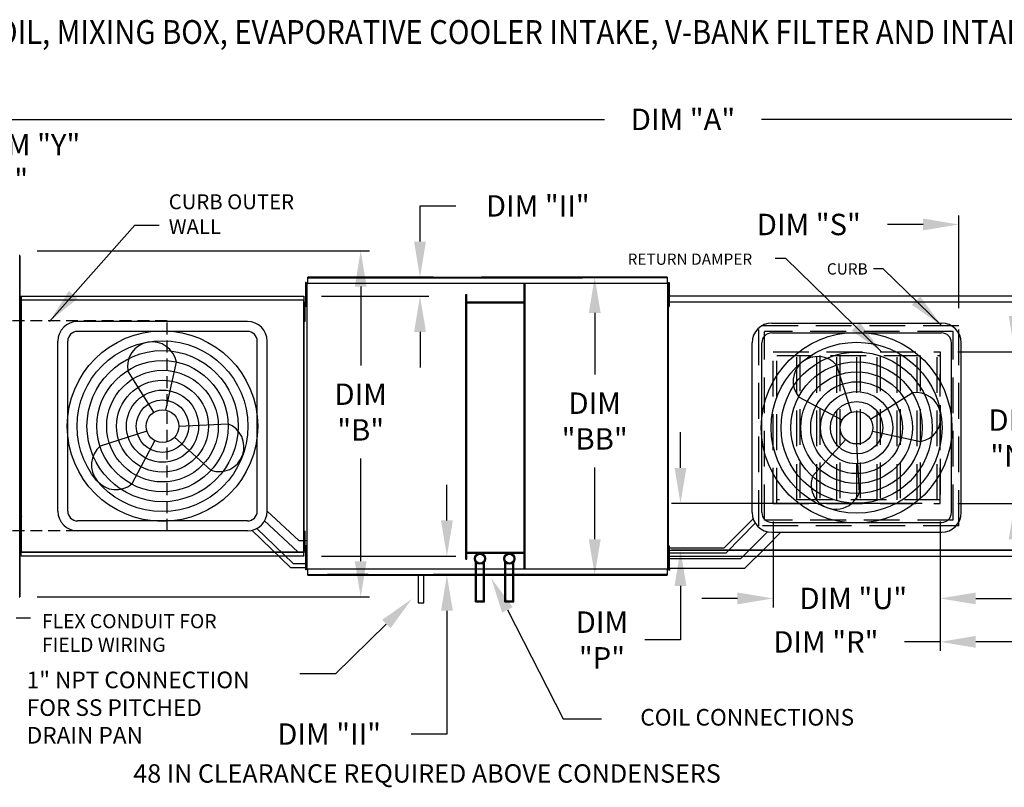
# Model space of a CAD drawing. Units: inches. Extents: x -1 to 318, y -262 to 0.
# Drawn here: x 111 to 193, y -65 to 0 of the extents above; entities that cross this region are included whole.
import ezdxf

# ---------------------------------------------------------------- set-up
doc = ezdxf.new("R2010")
doc.units = ezdxf.units.IN
doc.header["$LTSCALE"] = 4
doc.header["$MEASUREMENT"] = 0
doc.linetypes.add('HIDDEN', pattern=[0.375, 0.25, -0.125])
doc.styles.add('BOLD', font='ROMAND.SHX')
doc.dimstyles.new('MOD', dxfattribs={"dimscale": 1.5, "dimtxt": 1.2, "dimasz": 2, "dimexe": 0.5, "dimexo": 1, "dimgap": 1, "dimtad": 0, "dimtih": 1, "dimtoh": 1, "dimdec": 4, "dimlfac": 1.333333, "dimzin": 0, "dimdsep": 46, "dimtxsty": 'Standard', "dimcen": 0.09, "dimdle": 0.125, "dimadec": 0, "dimazin": 0, "dimtfac": 1, "dimtdec": 4, "dimtix": 1, "dimtofl": 0, "dimtmove": 0, "dimatfit": 3, "dimfxl": 1, "dimfrac": 2, "dimtolj": 1, "dimtzin": 0, "dimarcsym": 0})

# ---------------------------------------------------------------- blocks, each defined once
blk = doc.blocks.new('*D42')
at = {"color": 0, "lineweight": -2, "transparency": 16777216}
for p, q in [((84.161, -21.669), (84.161, -7.627)), ((247.01, -21.758), (247.01, -7.627)), ((87.161, -8.377), (159.666, -8.377)), ((244.01, -8.377), (172.866, -8.377))]:
    blk.add_line(p, q, dxfattribs=at)
at = {"color": 0, "transparency": 16777216}
for points in [[(87.161, -7.877), (87.161, -8.877), (84.161, -8.377)], [(244.01, -7.877), (244.01, -8.877), (247.01, -8.377)]]:
    blk.add_solid(points, dxfattribs=at)
at = {"layer": 'DEFPOINTS', "color": 0, "transparency": 16777216}
for p in [(247.01, -8.377), (84.161, -23.169), (247.01, -23.258)]:
    blk.add_point(p, dxfattribs=at)
at = {"color": 0, "transparency": 16777216, "insert": (166.266, -8.377), "char_height": 1.8, "attachment_point": 5}
blk.add_mtext('\\A1;DIM "A"', dxfattribs=at)
blk = doc.blocks.new('*D43')
at = {"color": 0, "lineweight": -2, "transparency": 16777216}
for p, q in [((86.958, -24.944), (86.958, -9.755)), ((98.361, -24.944), (98.361, -9.755)), ((89.958, -10.505), (95.361, -10.505)), ((98.361, -10.505), (104.711, -10.505))]:
    blk.add_line(p, q, dxfattribs=at)
at = {"color": 0, "transparency": 16777216}
for points in [[(89.958, -10.005), (89.958, -11.005), (86.958, -10.505)], [(95.361, -10.005), (95.361, -11.005), (98.361, -10.505)]]:
    blk.add_solid(points, dxfattribs=at)
at = {"layer": 'DEFPOINTS', "color": 0, "transparency": 16777216}
for p in [(98.361, -10.505), (86.958, -26.444), (98.361, -26.444)]:
    blk.add_point(p, dxfattribs=at)
at = {"color": 0, "transparency": 16777216, "insert": (111.311, -10.505), "char_height": 1.8, "attachment_point": 5}
blk.add_mtext('\\A1;DIM "Y"', dxfattribs=at)
blk = doc.blocks.new('*D14')
at = {"color": 0, "lineweight": -2, "transparency": 16777216}
for p, q in [((173.839, -42.164), (173.839, -49.385)), ((187.876, -42.164), (187.876, -49.385)), ((170.839, -48.635), (167.839, -48.635)), ((190.876, -48.635), (193.876, -48.635))]:
    blk.add_line(p, q, dxfattribs=at)
at = {"color": 0, "transparency": 16777216}
for points in [[(170.839, -48.135), (170.839, -49.135), (173.839, -48.635)], [(190.876, -48.135), (190.876, -49.135), (187.876, -48.635)]]:
    blk.add_solid(points, dxfattribs=at)
at = {"layer": 'DEFPOINTS', "color": 0, "transparency": 16777216}
for p in [(173.839, -40.664), (187.876, -40.664), (187.876, -48.635)]:
    blk.add_point(p, dxfattribs=at)
at = {"color": 0, "transparency": 16777216, "insert": (180.581, -48.635), "char_height": 1.8, "attachment_point": 5}
blk.add_mtext('\\A1;DIM "U"', dxfattribs=at)
blk = doc.blocks.new('*D13')
at = {"color": 0, "lineweight": -2, "transparency": 16777216}
for p, q in [((189.44, -24.238), (189.44, -16.459)), ((197.4, -22.236), (197.4, -16.459)), ((186.44, -17.209), (183.44, -17.209)), ((200.4, -17.209), (203.4, -17.209))]:
    blk.add_line(p, q, dxfattribs=at)
at = {"color": 0, "transparency": 16777216}
for points in [[(186.44, -16.709), (186.44, -17.709), (189.44, -17.209)], [(200.4, -16.709), (200.4, -17.709), (197.4, -17.209)]]:
    blk.add_solid(points, dxfattribs=at)
at = {"layer": 'DEFPOINTS', "color": 0, "transparency": 16777216}
for p in [(197.4, -17.209), (197.4, -23.736), (189.44, -25.738)]:
    blk.add_point(p, dxfattribs=at)
at = {"color": 0, "transparency": 16777216, "insert": (176.84, -17.209), "char_height": 1.8, "attachment_point": 5}
blk.add_mtext('\\A1;DIM "S"', dxfattribs=at)
blk = doc.blocks.new('*D16')
at = {"color": 0, "lineweight": -2, "transparency": 16777216}
for p, q in [((187.876, -42.164), (187.876, -53.037)), ((197.343, -46.577), (197.343, -53.037)), ((187.876, -52.287), (184.876, -52.287)), ((194.343, -52.287), (190.876, -52.287))]:
    blk.add_line(p, q, dxfattribs=at)
at = {"color": 0, "transparency": 16777216}
for points in [[(190.876, -51.787), (190.876, -52.787), (187.876, -52.287)], [(194.343, -51.787), (194.343, -52.787), (197.343, -52.287)]]:
    blk.add_solid(points, dxfattribs=at)
at = {"layer": 'DEFPOINTS', "color": 0, "transparency": 16777216}
for p in [(187.876, -40.664), (197.343, -45.077), (197.343, -52.287)]:
    blk.add_point(p, dxfattribs=at)
at = {"color": 0, "transparency": 16777216, "insert": (178.276, -52.287), "char_height": 1.8, "attachment_point": 5}
blk.add_mtext('\\A1;DIM "R"', dxfattribs=at)
blk = doc.blocks.new('*D11')
at = {"color": 0, "lineweight": -2, "transparency": 16777216}
for p, q in [((166.051, -37.664), (166.051, -34.664)), ((186.376, -40.664), (165.301, -40.664)), ((195.9, -44.58), (165.301, -44.58)), ((166.051, -47.58), (166.051, -52.128)), ((166.051, -52.128), (163.051, -52.128))]:
    blk.add_line(p, q, dxfattribs=at)
at = {"color": 0, "transparency": 16777216}
for points in [[(165.551, -37.664), (166.551, -37.664), (166.051, -40.664)], [(165.551, -47.58), (166.551, -47.58), (166.051, -44.58)]]:
    blk.add_solid(points, dxfattribs=at)
at = {"layer": 'DEFPOINTS', "color": 0, "transparency": 16777216}
for p in [(187.876, -40.664), (166.051, -44.58), (197.4, -44.58)]:
    blk.add_point(p, dxfattribs=at)
at = {"color": 0, "transparency": 16777216, "insert": (159.451, -52.128), "char_height": 1.8, "attachment_point": 5}
blk.add_mtext('\\A1;DIM\\P"P"', dxfattribs=at)
blk = doc.blocks.new('*D3')
at = {"color": 0, "lineweight": -2, "transparency": 16777216}
for p, q in [((111.971, -19.431), (139.922, -19.431)), ((139.172, -22.431), (139.172, -29.074)), ((139.172, -45.509), (139.172, -36.874)), ((111.975, -48.509), (139.922, -48.509))]:
    blk.add_line(p, q, dxfattribs=at)
at = {"color": 0, "transparency": 16777216}
for points in [[(138.672, -22.431), (139.672, -22.431), (139.172, -19.431)], [(138.672, -45.509), (139.672, -45.509), (139.172, -48.509)]]:
    blk.add_solid(points, dxfattribs=at)
at = {"layer": 'DEFPOINTS', "color": 0, "transparency": 16777216}
for p in [(110.471, -19.431), (110.475, -48.509), (139.172, -48.509)]:
    blk.add_point(p, dxfattribs=at)
at = {"color": 0, "transparency": 16777216, "insert": (139.172, -32.974), "char_height": 1.8, "attachment_point": 5}
blk.add_mtext('\\A1;DIM\\P"B"', dxfattribs=at)
blk = doc.blocks.new('*D12')
at = {"color": 0, "lineweight": -2, "transparency": 16777216}
for p, q in [((163.427, -21.646), (158.091, -21.646)), ((158.841, -24.646), (158.841, -29.829)), ((158.841, -43.669), (158.841, -37.629)), ((163.427, -46.669), (158.091, -46.669))]:
    blk.add_line(p, q, dxfattribs=at)
at = {"color": 0, "transparency": 16777216}
for points in [[(158.341, -24.646), (159.341, -24.646), (158.841, -21.646)], [(158.341, -43.669), (159.341, -43.669), (158.841, -46.669)]]:
    blk.add_solid(points, dxfattribs=at)
at = {"layer": 'DEFPOINTS', "color": 0, "transparency": 16777216}
for p in [(164.927, -21.646), (158.841, -46.669), (164.927, -46.669)]:
    blk.add_point(p, dxfattribs=at)
at = {"color": 0, "transparency": 16777216, "insert": (158.841, -33.729), "char_height": 1.8, "attachment_point": 5}
blk.add_mtext('\\A1;DIM\\P"BB"', dxfattribs=at)
blk = doc.blocks.new('*D15')
at = {"color": 0, "lineweight": -2, "transparency": 16777216}
for p, q in [((194.143, -24.908), (194.143, -21.908)), ((189.376, -27.908), (194.893, -27.908)), ((189.376, -40.664), (194.893, -40.664)), ((194.143, -43.664), (194.143, -46.664))]:
    blk.add_line(p, q, dxfattribs=at)
at = {"color": 0, "transparency": 16777216}
for points in [[(193.643, -24.908), (194.643, -24.908), (194.143, -27.908)], [(193.643, -43.664), (194.643, -43.664), (194.143, -40.664)]]:
    blk.add_solid(points, dxfattribs=at)
at = {"layer": 'DEFPOINTS', "color": 0, "transparency": 16777216}
for p in [(187.876, -27.908), (194.143, -27.908), (187.876, -40.664)]:
    blk.add_point(p, dxfattribs=at)
at = {"color": 0, "transparency": 16777216, "insert": (194.143, -35.148), "char_height": 1.8, "attachment_point": 5}
blk.add_mtext('\\A1;DIM\\P"N"', dxfattribs=at)
blk = doc.blocks.new('*D40')
at = {"color": 0, "lineweight": -2, "transparency": 16777216}
for p, q in [((86.74, -42.077), (86.74, -39.077)), ((109.141, -45.077), (85.99, -45.077)), ((109.014, -48.509), (85.99, -48.509)), ((86.74, -51.509), (86.74, -54.509)), ((86.74, -54.509), (83.74, -54.509))]:
    blk.add_line(p, q, dxfattribs=at)
at = {"color": 0, "transparency": 16777216}
for points in [[(86.24, -42.077), (87.24, -42.077), (86.74, -45.077)], [(86.24, -51.509), (87.24, -51.509), (86.74, -48.509)]]:
    blk.add_solid(points, dxfattribs=at)
at = {"layer": 'DEFPOINTS', "color": 0, "transparency": 16777216}
for p in [(86.74, -45.077), (110.641, -45.077), (110.514, -48.509)]:
    blk.add_point(p, dxfattribs=at)
at = {"color": 0, "transparency": 16777216, "insert": (76.24, -54.509), "char_height": 1.8, "attachment_point": 5}
blk.add_mtext('\\A1;DIM "HH"', dxfattribs=at)
blk = doc.blocks.new('*D41')
at = {"color": 0, "lineweight": -2, "transparency": 16777216}
for p, q in [((99.116, -17.631), (99.116, -13.431)), ((99.116, -13.431), (100.916, -13.431)), ((108.966, -19.431), (98.366, -19.431)), ((109.141, -23.238), (98.366, -23.238)), ((99.116, -25.038), (99.116, -26.838))]:
    blk.add_line(p, q, dxfattribs=at)
at = {"color": 0, "transparency": 16777216}
for points in [[(98.816, -17.631), (99.416, -17.631), (99.116, -19.431)], [(98.816, -25.038), (99.416, -25.038), (99.116, -23.238)]]:
    blk.add_solid(points, dxfattribs=at)
at = {"layer": 'DEFPOINTS', "color": 0, "transparency": 16777216}
for p in [(110.466, -19.431), (99.116, -23.238), (110.641, -23.238)]:
    blk.add_point(p, dxfattribs=at)
at = {"color": 0, "transparency": 16777216, "insert": (107.216, -13.431), "char_height": 1.8, "attachment_point": 5}
blk.add_mtext('\\A1;DIM "I"', dxfattribs=at)
blk = doc.blocks.new('*D44')
at = {"color": 0, "lineweight": -2, "transparency": 16777216}
for p, q in [((144.157, -18.646), (144.157, -15.646)), ((144.157, -15.646), (147.157, -15.646)), ((136.216, -21.646), (144.907, -21.646)), ((135.884, -23.238), (144.907, -23.238)), ((144.157, -26.238), (144.157, -29.238))]:
    blk.add_line(p, q, dxfattribs=at)
at = {"color": 0, "transparency": 16777216}
for points in [[(143.657, -18.646), (144.657, -18.646), (144.157, -21.646)], [(143.657, -26.238), (144.657, -26.238), (144.157, -23.238)]]:
    blk.add_solid(points, dxfattribs=at)
at = {"layer": 'DEFPOINTS', "color": 0, "transparency": 16777216}
for p in [(134.716, -21.646), (134.384, -23.238), (144.157, -23.238)]:
    blk.add_point(p, dxfattribs=at)
at = {"color": 0, "transparency": 16777216, "insert": (154.057, -15.646), "char_height": 1.8, "attachment_point": 5}
blk.add_mtext('\\A1;DIM "II"', dxfattribs=at)
blk = doc.blocks.new('*D45')
at = {"color": 0, "lineweight": -2, "transparency": 16777216}
for p, q in [((146.419, -42.077), (146.419, -39.077)), ((135.884, -45.077), (147.169, -45.077)), ((136.216, -46.669), (147.169, -46.669)), ((146.419, -49.669), (146.419, -60.035)), ((146.419, -60.035), (143.419, -60.035))]:
    blk.add_line(p, q, dxfattribs=at)
at = {"color": 0, "transparency": 16777216}
for points in [[(145.919, -42.077), (146.919, -42.077), (146.419, -45.077)], [(145.919, -49.669), (146.919, -49.669), (146.419, -46.669)]]:
    blk.add_solid(points, dxfattribs=at)
at = {"layer": 'DEFPOINTS', "color": 0, "transparency": 16777216}
for p in [(134.384, -45.077), (146.419, -45.077), (134.716, -46.669)]:
    blk.add_point(p, dxfattribs=at)
at = {"color": 0, "transparency": 16777216, "insert": (136.519, -60.035), "char_height": 1.8, "attachment_point": 5}
blk.add_mtext('\\A1;DIM "II"', dxfattribs=at)

msp = doc.modelspace()

# ---------------------------------------------------------------- linework, layer by layer
at = {"color": 7, "linetype": 'Continuous'}
for p, q in [((110.51402, -19.806223), (110.469218, -19.806223)), ((110.51402, -48.508785), (110.51402, -19.806223)), ((110.51402, -19.847119), (110.51402, -48.467888)), ((134.600618, -22.087958), (134.530134, -22.087958)), ((134.530134, -22.087958), (134.530134, -22.423596)), ((134.600618, -22.087958), (134.600618, -22.423596)), ((134.655554, -22.169215), (134.655554, -46.145792)), ((134.711874, -22.169215), (134.655554, -22.169215)), ((134.712715, -22.169215), (134.711874, -22.169215)), ((134.712715, -22.138953), (145.256905, -22.138953)), ((134.712715, -22.138953), (134.712715, -22.169215)), ((134.712715, -22.195273), (134.712715, -22.169215)), ((134.716077, -21.645841), (145.256905, -21.645841)), ((145.256905, -21.645841), (134.716077, -21.645841)), ((145.256905, -21.645841), (134.716077, -21.645841)), ((145.256905, -21.645841), (134.716077, -21.645841)), ((134.716077, -21.697252), (134.716077, -21.645841)), ((134.716077, -21.686896), (145.256905, -21.686896)), ((134.716077, -22.138953), (134.716077, -21.697252)), ((136.381422, -21.645841), (139.810778, -21.645841)), ((139.810778, -21.686896), (136.381422, -21.686896)), ((145.256905, -22.138953), (164.93008, -22.138953)), ((164.926718, -21.645841), (149.314222, -21.645841)), ((164.926718, -21.645841), (149.314222, -21.645841)), ((149.314222, -21.645841), (164.926718, -21.645841)), ((149.314222, -21.645841), (164.926718, -21.645841)), ((157.815246, -21.645841), (149.314222, -21.645841)), ((164.926718, -21.686896), (149.314222, -21.686896)), ((149.314222, -21.686896), (157.815246, -21.686896)), ((152.913798, -46.086389), (152.913798, -22.138953)), ((152.989559, -46.086389), (152.989559, -22.138953)), ((164.926718, -21.645841), (164.926718, -21.697252)), ((164.926718, -21.697252), (164.926718, -22.138953)), ((164.93008, -22.169215), (164.93008, -22.138953)), ((164.930921, -22.169215), (164.93008, -22.169215)), ((164.93008, -22.195273), (164.93008, -22.169215)), ((164.987241, -22.169215), (164.930921, -22.169215)), ((164.987241, -46.145792), (164.987241, -22.169215)), ((165.042177, -22.087958), (165.112661, -22.087958)), ((165.042177, -22.087958), (165.042177, -22.423596)), ((165.112661, -22.087958), (165.112661, -22.423596)), ((134.530134, -22.423596), (134.530134, -23.766149)), ((134.600618, -22.423596), (134.530134, -22.423596)), ((134.600618, -22.423596), (134.600618, -23.766149)), ((148.015816, -45.348297), (148.015816, -23.10098)), ((148.015816, -23.10098), (148.091576, -23.10098)), ((148.091576, -45.348297), (148.091576, -23.10098)), ((164.987241, -23.011779), (164.987241, -22.747964)), ((164.987241, -22.759235), (165.042177, -22.759235)), ((164.987241, -24.067035), (164.987241, -23.011779)), ((165.042177, -22.423596), (165.042177, -23.766149)), ((165.042177, -22.423596), (165.112661, -22.423596)), ((165.112661, -22.423596), (165.112661, -23.766149)), ((110.58403, -23.48569), (110.513546, -23.48569)), ((110.513546, -23.48569), (110.513546, -23.821329)), ((110.513546, -23.821329), (110.513546, -25.163882)), ((110.58403, -23.821329), (110.513546, -23.821329)), ((110.519594, -23.566947), (110.519594, -44.74806)), ((110.58403, -23.48569), (110.58403, -23.821329)), ((110.58403, -23.821329), (110.58403, -25.163882)), ((110.638066, -23.566947), (110.602715, -23.566947)), ((110.638066, -23.566947), (110.638066, -44.74806)), ((110.638066, -23.566947), (110.638594, -23.566947)), ((110.638594, -23.547952), (134.386091, -23.547952)), ((110.638594, -23.547952), (110.638594, -23.566947)), ((110.638594, -23.583304), (110.638594, -23.566947)), ((134.386091, -23.583304), (110.638594, -23.583304)), ((110.640704, -23.238434), (134.383981, -23.238434)), ((110.640704, -23.270704), (110.640704, -23.238434)), ((134.383981, -23.270704), (110.640704, -23.270704)), ((110.640704, -23.270704), (110.640704, -23.547952)), ((134.383981, -23.238434), (134.383981, -23.270704)), ((134.383981, -23.270704), (134.383981, -23.547952)), ((134.386091, -23.566947), (134.386091, -23.547952)), ((134.386091, -23.583304), (134.386091, -23.566947)), ((134.386091, -23.566947), (134.386619, -23.566947)), ((134.386619, -44.74806), (134.386619, -23.566947)), ((134.42197, -23.566947), (134.386619, -23.566947)), ((134.42197, -44.74806), (134.42197, -23.566947)), ((134.455738, -24.011779), (134.455738, -23.747964)), ((134.455738, -23.747964), (134.511139, -23.747964)), ((134.511139, -24.011779), (134.511139, -23.747964)), ((134.600618, -23.766149), (134.530134, -23.766149)), ((134.530134, -23.766149), (134.530134, -24.101788)), ((134.600618, -23.766149), (134.600618, -24.101788)), ((152.913798, -23.732315), (148.091576, -23.732315)), ((152.913798, -23.808075), (148.091576, -23.808075)), ((165.042177, -23.430511), (164.987241, -23.430511)), ((164.987241, -23.73608), (164.987241, -44.580169)), ((165.040659, -23.73608), (164.987241, -23.73608)), ((165.040659, -23.73608), (165.041456, -23.73608)), ((165.041456, -23.707377), (197.342551, -23.707377)), ((165.041456, -23.707377), (165.041456, -23.73608)), ((165.041456, -23.760795), (165.041456, -23.73608)), ((165.042177, -23.766149), (165.112661, -23.766149)), ((165.042177, -23.766149), (165.042177, -24.101788)), ((197.342551, -23.239676), (165.044645, -23.239676)), ((165.044645, -23.707377), (165.044645, -23.288438)), ((165.049458, -44.541276), (165.049458, -23.774972)), ((165.049458, -44.541276), (165.049458, -23.774972)), ((165.112661, -23.766149), (165.112661, -24.101788)), ((110.638966, -24.156967), (110.58403, -24.156967)), ((110.58403, -24.828243), (110.638966, -24.828243)), ((134.455738, -24.275593), (134.42197, -24.275593)), ((134.42197, -24.803221), (134.455738, -24.803221)), ((134.455738, -24.011779), (134.511139, -24.011779)), ((134.455738, -25.067035), (134.455738, -24.011779)), ((134.511139, -25.067035), (134.511139, -24.011779)), ((134.600618, -24.101788), (134.530134, -24.101788)), ((164.987241, -24.33085), (164.987241, -24.067035)), ((165.042177, -24.101788), (165.112661, -24.101788)), ((110.58403, -25.163882), (110.513546, -25.163882)), ((110.513546, -25.163882), (110.513546, -25.49952)), ((110.58403, -25.49952), (110.513546, -25.49952)), ((110.58403, -25.163882), (110.58403, -25.49952)), ((134.455738, -25.067035), (134.511139, -25.067035)), ((134.455738, -25.33085), (134.455738, -25.067035)), ((134.455738, -25.33085), (134.511139, -25.33085)), ((134.511139, -25.33085), (134.511139, -25.067035)), ((110.51402, -41.341199), (110.558821, -41.341199)), ((110.55949, -41.341199), (110.558821, -41.341199)), ((110.55949, -41.32047), (110.55949, -41.341199)), ((110.55949, -41.341199), (110.55949, -41.365271)), ((110.685112, -41.757534), (110.685112, -41.716637)), ((110.513546, -42.815487), (110.513546, -43.151125)), ((110.58403, -42.815487), (110.513546, -42.815487)), ((134.455738, -43.249213), (134.455738, -42.985399)), ((134.455738, -42.985399), (134.511139, -42.985399)), ((134.511139, -43.249213), (134.511139, -42.985399)), ((110.513546, -43.151125), (110.513546, -44.493679)), ((110.58403, -43.151125), (110.513546, -43.151125)), ((110.58403, -43.151125), (110.58403, -44.493679)), ((110.638966, -43.486764), (110.58403, -43.486764)), ((134.455738, -43.513027), (134.42197, -43.513027)), ((134.455738, -44.30447), (134.455738, -43.249213)), ((134.455738, -43.249213), (134.511139, -43.249213)), ((134.511139, -44.30447), (134.511139, -43.249213)), ((110.513546, -44.493679), (110.513546, -44.829317)), ((110.58403, -44.493679), (110.513546, -44.493679)), ((110.58403, -44.15804), (110.638966, -44.15804)), ((110.58403, -44.493679), (110.58403, -44.829317)), ((134.42197, -44.040656), (134.455738, -44.040656)), ((134.455738, -44.30447), (134.511139, -44.30447)), ((134.455738, -44.568284), (134.455738, -44.30447)), ((134.455738, -44.568284), (134.511139, -44.568284)), ((134.511139, -44.568284), (134.511139, -44.30447)), ((134.600618, -44.213219), (134.530134, -44.213219)), ((134.530134, -44.213219), (134.530134, -44.548858)), ((134.600618, -44.548858), (134.530134, -44.548858)), ((134.530134, -44.548858), (134.530134, -45.891411)), ((134.600618, -44.548858), (134.600618, -45.891411)), ((164.987241, -44.249213), (164.987241, -43.985399)), ((164.987241, -45.30447), (164.987241, -44.249213)), ((164.987241, -44.580169), (165.040659, -44.580169)), ((165.040659, -44.580169), (165.041456, -44.580169)), ((165.041456, -44.555453), (165.041456, -44.580169)), ((165.041456, -44.580169), (165.041456, -44.608871)), ((197.342551, -44.608871), (165.041456, -44.608871)), ((165.042177, -44.213219), (165.112661, -44.213219)), ((165.042177, -44.548858), (165.112661, -44.548858)), ((165.044645, -45.027811), (165.044645, -44.608871)), ((165.112661, -44.213219), (165.112661, -44.548858)), ((165.112661, -44.548858), (165.112661, -45.891411)), ((110.58403, -44.829317), (110.513546, -44.829317)), ((110.602715, -44.74806), (110.638066, -44.74806)), ((110.638594, -44.74806), (110.638066, -44.74806)), ((110.638594, -44.731704), (134.386091, -44.731704)), ((110.638594, -44.731704), (110.638594, -44.74806)), ((110.638594, -44.74806), (110.638594, -44.767055)), ((134.386091, -44.767055), (110.638594, -44.767055)), ((110.640704, -45.044303), (110.640704, -44.767055)), ((110.640704, -45.044303), (134.383981, -45.044303)), ((110.640704, -45.076573), (110.640704, -45.044303)), ((134.383981, -45.076573), (110.640704, -45.076573)), ((134.383981, -45.044303), (134.383981, -44.767055)), ((134.383981, -45.044303), (134.383981, -45.076573)), ((134.386091, -44.731704), (134.386091, -44.74806)), ((134.386091, -44.74806), (134.386619, -44.74806)), ((134.386091, -44.767055), (134.386091, -44.74806)), ((134.386619, -44.74806), (134.42197, -44.74806)), ((134.655554, -44.884496), (134.600618, -44.884496)), ((148.015816, -45.348297), (148.091576, -45.348297)), ((148.091576, -44.747957), (152.913798, -44.747957)), ((148.091576, -44.823717), (152.913798, -44.823717)), ((164.987241, -44.884496), (165.042177, -44.884496)), ((164.987241, -45.568284), (164.987241, -45.30447)), ((165.044645, -45.076573), (165.044645, -45.027811)), ((165.044645, -45.076573), (197.342551, -45.076573)), ((134.600618, -45.891411), (134.530134, -45.891411)), ((134.530134, -45.891411), (134.530134, -46.227049)), ((134.600618, -46.227049), (134.530134, -46.227049)), ((134.600618, -45.555773), (134.655554, -45.555773)), ((134.600618, -45.891411), (134.600618, -46.227049)), ((134.655554, -46.145792), (134.711874, -46.145792)), ((134.712715, -46.145792), (134.711874, -46.145792)), ((134.712715, -46.119734), (134.712715, -46.145792)), ((134.712715, -46.145792), (134.712715, -46.176054)), ((145.256905, -46.176054), (134.712715, -46.176054)), ((134.716077, -46.617755), (134.716077, -46.176054)), ((164.93008, -46.176054), (145.256905, -46.176054)), ((148.82722, -48.915543), (148.82722, -45.572544)), ((148.90298, -48.839782), (148.90298, -45.651376)), ((149.495911, -48.839782), (149.495911, -45.651376)), ((149.571671, -48.915543), (149.571671, -45.572544)), ((151.299251, -48.915543), (151.299251, -45.572544)), ((151.375012, -48.839782), (151.375012, -45.651376)), ((151.967942, -48.839782), (151.967942, -45.651376)), ((152.043702, -48.915543), (152.043702, -45.572544)), ((164.926718, -46.176054), (164.926718, -46.617755)), ((164.93008, -46.119734), (164.93008, -46.145792)), ((164.930921, -46.145792), (164.93008, -46.145792)), ((164.93008, -46.176054), (164.93008, -46.145792)), ((164.930921, -46.145792), (164.987241, -46.145792)), ((165.042177, -45.555773), (164.987241, -45.555773)), ((165.042177, -45.891411), (165.112661, -45.891411)), ((165.042177, -45.891411), (165.042177, -46.227049)), ((165.042177, -46.227049), (165.112661, -46.227049)), ((165.112661, -45.891411), (165.112661, -46.227049)), ((134.716077, -46.669167), (134.716077, -46.617755)), ((134.716077, -46.628111), (145.256905, -46.628111)), ((134.716077, -46.669167), (145.256905, -46.669167)), ((145.256905, -46.669167), (134.716077, -46.669167)), ((145.256905, -46.669167), (134.716077, -46.669167)), ((139.810778, -46.628111), (136.381422, -46.628111)), ((136.381422, -46.669167), (139.810778, -46.669167)), ((164.926718, -46.628111), (145.256905, -46.628111)), ((149.314222, -46.628111), (157.815246, -46.628111)), ((164.926718, -46.669167), (149.314222, -46.669167)), ((149.314222, -46.669167), (164.926718, -46.669167)), ((149.314222, -46.669167), (164.926718, -46.669167)), ((157.815246, -46.669167), (149.314222, -46.669167)), ((164.926718, -46.617755), (164.926718, -46.669167)), ((110.469218, -48.508785), (110.51402, -48.508785)), ((110.51402, -48.467888), (110.51402, -48.508785)), ((148.82722, -48.915543), (149.571671, -48.915543)), ((148.90298, -48.839782), (149.495911, -48.839782)), ((151.299251, -48.915543), (152.043702, -48.915543)), ((151.375012, -48.839782), (151.967942, -48.839782))]:
    msp.add_line(p, q, dxfattribs=at)
at = {"color": 7}
for p, q in [((145.256905, -21.645841), (149.314222, -21.645841)), ((145.256905, -21.686896), (149.314222, -21.686896)), ((110.602715, -23.566947), (110.602715, -44.74806)), ((165.049458, -44.57996), (165.049458, -23.771197)), ((129.646001, -25.363845), (115.378684, -25.363845)), ((173.723478, -25.492085), (187.990795, -25.492085)), ((129.646001, -26.193845), (115.378684, -26.193845)), ((173.723478, -26.322085), (187.990795, -26.322085)), ((113.718684, -41.291162), (113.718684, -27.023845)), ((114.548684, -41.291162), (114.548684, -27.023845)), ((130.476001, -41.291162), (130.476001, -27.023845)), ((131.306001, -41.291162), (131.306001, -27.023845)), ((172.063478, -41.419402), (172.063478, -27.152085)), ((172.893478, -41.419402), (172.893478, -27.152085)), ((188.820795, -41.419402), (188.820795, -27.152085)), ((189.650795, -41.419402), (189.650795, -27.152085)), ((122.804101, -32.817546), (123.681107, -28.789725)), ((121.78401, -32.995548), (119.594691, -29.502789)), ((180.439828, -32.979427), (179.185427, -29.052729)), ((182.019092, -33.557411), (185.511851, -31.368093)), ((179.645404, -33.643627), (176.00302, -31.713468)), ((121.206026, -34.574812), (117.279328, -35.829213)), ((123.883695, -34.157504), (128.002269, -33.958101)), ((182.197094, -34.577502), (186.224915, -35.454508)), ((121.870226, -35.369236), (119.940067, -39.011621)), ((123.5269, -35.080153), (126.576593, -37.853572)), ((179.934488, -35.300302), (177.161068, -38.349994)), ((180.857137, -35.657097), (181.05654, -39.77567)), ((133.97769, -43.767218), (131.306001, -41.291162)), ((129.646001, -42.121162), (115.378684, -42.121162)), ((133.877708, -44.731958), (131.05249, -42.092835)), ((169.721227, -44.374619), (172.149376, -41.946471)), ((110.58403, -42.815487), (110.58403, -43.151125)), ((129.646001, -42.951162), (115.378684, -42.951162)), ((133.288389, -46.06759), (130.027282, -42.906781)), ((133.508122, -45.69784), (130.399991, -42.724896)), ((169.887159, -44.789619), (172.325754, -42.314928)), ((173.723478, -42.249402), (187.990795, -42.249402)), ((133.97769, -43.767218), (134.655554, -43.767218)), ((171.123173, -45.270998), (173.355964, -43.038208)), ((173.19335, -44.374619), (174.488567, -43.079402)), ((173.723478, -43.079402), (187.990795, -43.079402)), ((134.600618, -44.213219), (134.600618, -44.548858)), ((164.987241, -44.374619), (169.721227, -44.374619)), ((165.042177, -44.213219), (165.042177, -44.548858)), ((165.042177, -44.548858), (165.042177, -45.891411)), ((171.466971, -46.100998), (173.19335, -44.374619)), ((133.877708, -44.731958), (134.655554, -44.731958)), ((164.987241, -44.789619), (169.887159, -44.789619)), ((164.987241, -45.270998), (171.123173, -45.270998)), ((134.655554, -46.06759), (133.288389, -46.06759)), ((133.508122, -45.69784), (134.655554, -45.69784)), ((164.987241, -46.100998), (171.466971, -46.100998)), ((144.000762, -46.620977), (144.000762, -48.998695)), ((144.465716, -48.998695), (144.465716, -46.620977)), ((145.256905, -46.669167), (149.314222, -46.669167)), ((149.494767, -48.915543), (149.494767, -46.669167)), ((144.000762, -48.998695), (144.465716, -48.998695)), ((151.504049, -49.594805), (156.192762, -58.750365)), ((110.219064, -50.255494), (111.419064, -50.255494)), ((141.324264, -50.787532), (137.055301, -54.978024)), ((137.055301, -54.978024), (134.055303, -54.974981)), ((156.192762, -58.750365), (159.42222, -58.747736))]:
    msp.add_line(p, q, dxfattribs=at)
at = {"color": 7, "linetype": 'HIDDEN'}
for p, q in [((122.906643, -25.302302), (85.487481, -25.302302)), ((122.906643, -42.959161), (122.906643, -25.302302)), ((122.906643, -42.959161), (85.487481, -42.959161))]:
    msp.add_line(p, q, dxfattribs=at)
at = {"color": 7, "linetype": 'HIDDEN', "ltscale": 3}
for p, q in [((189.439817, -25.737822), (172.648658, -25.737822)), ((172.648658, -42.528995), (172.648658, -25.737822)), ((188.965663, -26.211976), (173.122811, -26.211976)), ((173.122811, -42.054842), (173.122811, -26.211976)), ((188.965663, -42.054842), (188.965663, -26.211976)), ((189.439817, -42.528995), (189.439817, -25.737822)), ((173.838561, -27.907503), (187.875712, -27.907503)), ((173.838561, -40.663984), (173.838561, -27.907503)), ((174.152451, -40.663984), (174.152451, -27.907503)), ((187.875712, -27.907503), (187.875712, -40.663984)), ((174.152451, -28.221393), (187.875712, -28.221393)), ((175.836028, -40.350094), (175.836028, -28.221393)), ((176.090676, -28.221393), (176.090676, -40.350094)), ((177.519604, -40.350094), (177.519604, -28.221393)), ((177.774252, -28.221393), (177.774252, -40.350094)), ((179.203181, -40.350094), (179.203181, -28.221393)), ((179.457829, -28.221393), (179.457829, -40.350094)), ((180.886758, -40.350094), (180.886758, -28.221393)), ((181.141406, -28.221393), (181.141406, -40.350094)), ((182.570334, -40.350094), (182.570334, -28.221393)), ((182.824982, -28.221393), (182.824982, -40.350094)), ((184.253911, -40.350094), (184.253911, -28.221393)), ((184.508559, -28.221393), (184.508559, -40.350094)), ((185.937488, -40.350094), (185.937488, -28.221393)), ((186.192136, -28.221393), (186.192136, -40.350094)), ((187.621064, -40.350094), (187.621064, -28.221393)), ((187.875712, -40.663984), (187.875712, -29.793765)), ((187.875712, -40.350094), (174.152451, -40.350094)), ((173.838561, -40.663984), (187.875712, -40.663984)), ((188.965663, -42.054842), (173.122811, -42.054842)), ((189.439817, -42.528995), (172.648658, -42.528995))]:
    msp.add_line(p, q, dxfattribs=at)
at = {"color": 7}
for centre, radius in [((122.512342, -34.157504), 8.011353), ((180.857137, -34.285744), 8.011353), ((122.512342, -34.157504), 7.181353), ((180.857137, -34.285744), 7.181353), ((122.512342, -34.157504), 6.351353), ((180.857137, -34.285744), 6.351353), ((122.512342, -34.157504), 5.521353), ((180.857137, -34.285744), 5.521353), ((122.512342, -34.157504), 4.691353), ((180.857137, -34.285744), 4.691353), ((122.512342, -34.157504), 3.861353), ((180.857137, -34.285744), 3.861353), ((122.512342, -34.157504), 3.031353), ((180.857137, -34.285744), 3.031353), ((122.512342, -34.157504), 2.201353), ((180.857137, -34.285744), 2.201353), ((122.512342, -34.157504), 1.371353), ((180.857137, -34.285744), 1.371353)]:
    msp.add_circle(centre, radius, dxfattribs=at)
at = {"color": 7, "linetype": 'Continuous'}
for centre, radius in [((149.199446, -45.290643), 0.466926), ((149.199446, -45.290643), 0.372225), ((151.671477, -45.290643), 0.466926), ((151.671477, -45.290643), 0.372225)]:
    msp.add_circle(centre, radius, dxfattribs=at)
at = {"color": 7}
for centre, radius, start, end in [((115.378684, -27.023845), 1.66, 90, 180), ((129.646001, -27.023845), 1.66, 0, 90), ((173.723478, -27.152085), 1.66, 90, 180), ((187.990795, -27.152085), 1.66, 0, 90), ((115.378684, -27.023845), 0.83, 90, 180), ((129.646001, -27.023845), 0.83, 0, 90), ((173.723478, -27.152085), 0.83, 90, 180), ((187.990795, -27.152085), 0.83, 0, 90), ((121.637899, -29.146257), 2.074081, 9.89823446, 189.89823446), ((177.594223, -30.383099), 2.074081, 39.89823446, 219.89823446), ((185.868383, -33.4113), 2.074081, 279.89823446, 99.89823446), ((127.289431, -35.905837), 2.074081, 249.89823446, 69.89823446), ((118.609697, -37.420417), 2.074081, 129.89823446, 309.89823446), ((179.108804, -39.062832), 2.074081, 159.89823446, 339.89823446), ((115.378684, -41.291162), 1.66, 180, 270), ((115.378684, -41.291162), 0.83, 180, 270), ((129.646001, -41.291162), 0.83, 270, 0), ((129.646001, -41.291162), 1.66, 270, 0), ((173.723478, -41.419402), 1.66, 180, 270), ((173.723478, -41.419402), 0.83, 180, 270), ((187.990795, -41.419402), 1.66, 270, 0), ((187.990795, -41.419402), 0.83, 270, 0)]:
    msp.add_arc(centre, radius, start, end, dxfattribs=at)
for p in [(110.50905, -44.829317), (165.117157, -46.227049)]:
    msp.add_point(p, dxfattribs=at)
for points in [[(151.949343, -49.367398), (151.058756, -49.822212), (150.139607, -46.923046)], [(140.974005, -50.430714), (141.674522, -51.14435), (143.465169, -48.685979)]]:
    msp.add_solid(points, dxfattribs=at)

# ---------------------------------------------------------------- texts
at = {"color": 7, "style": 'BOLD', "width": 0.9}
msp.add_text('%% MODULAR OUTDOOR DOWN DISCHARGE IBT HEATER-ROOF TOP PACKAGE WITH COOLING COIL, MIXING BOX, EVAPORATIVE COOLER INTAKE, V-BANK FILTER AND INTAKE HOOD', height=2, dxfattribs=at).set_placement((-1.072205, -2.033877))
at = {"color": 7, "linetype": 'Continuous'}
for s, height, p in [('CURB OUTER', 1.2529687, (123.0345, -15.927122)), ('WALL', 1.2529687, (123.0345, -18.015403)), ('FLEX CONDUIT FOR ', 1.1900628, (112.38226, -51.141653)), ('FIELD WIRING', 1.1900628, (112.38226, -53.125091)), ('48 IN CLEARANCE REQUIRED ABOVE CONDENSERS', 1.546875, (120.058418, -64.120398))]:
    msp.add_text(s, height=height, dxfattribs=at).set_placement(p)
at = {"color": 7}
for s, p in [('RETURN DAMPER', (161.607279, -20.598583)), ('CURB', (178.356742, -21.416923))]:
    msp.add_text(s, height=0.9483075, dxfattribs=at).set_placement(p)
at = {"color": 7, "char_height": 1.3948605}
for s, insert, attachment_point in [('1" NPT CONNECTION\\PFOR SS PITCHED \\PDRAIN PAN', (111.096611, -54.787626), 1), ('COIL CONNECTIONS', (180.647692, -58.804648), 6)]:
    msp.add_mtext(s, dxfattribs=dict(at, insert=insert, attachment_point=attachment_point))

# ---------------------------------------------------------------- dimensions: what is measured, and where the dimension line sits
at = {"color": 7}
for base, p1, p2, text, picture, middle, dimtype in [((247.009899, -8.376996), (84.160987, -23.169215), (247.009899, -23.257896), 'DIM "A"', '*D42', (166.266335, -8.376996), 160), ((98.360633, -10.505451), (86.9575, -26.443569), (98.360633, -26.443569), 'DIM "Y"', '*D43', (111.311042, -10.505451), 160), ((187.875712, -48.634672), (173.838561, -40.663984), (187.875712, -40.663984), 'DIM "U"', '*D14', (180.581375, -48.634672), 128)]:
    dim = msp.add_linear_dim(base=base, p1=p1, p2=p2, text=text, dimstyle='MOD', override={"dimpost": ' in'}, dxfattribs=at)
    dim.commit()
    dim.dimension.update_dxf_attribs({"geometry": picture, "text_midpoint": middle, "dimtype": dimtype})
for base, p1, p2, text, override, picture, middle in [((99.11601, -23.238434), (110.465875, -19.430784), (110.640704, -23.238434), 'DIM "I"', {"dimasz": 1.2, "dimpost": ' in'}, '*D41', (107.21601, -13.430784)), ((144.157279, -23.238434), (134.716077, -21.645841), (134.383981, -23.238434), 'DIM "II"', {"dimpost": ' in'}, '*D44', (154.057279, -15.645841)), ((86.739939, -45.076573), (110.51402, -48.508785), (110.640704, -45.076573), 'DIM "HH"', {"dimpost": ' in'}, '*D40', (76.239939, -54.508785)), ((146.418947, -45.076573), (134.716077, -46.669167), (134.383981, -45.076573), 'DIM "II"', {"dimpost": ' in'}, '*D45', (136.518947, -60.034871))]:
    dim = msp.add_linear_dim(base=base, p1=p1, p2=p2, angle=90, text=text, dimstyle='MOD', override=override)
    dim.commit()
    dim.dimension.update_dxf_attribs({"geometry": picture, "text_midpoint": middle, "dimtype": 160})
for base, p1, p2, angle, text, picture, middle in [((197.399956, -17.208985), (189.439817, -25.737822), (197.399956, -23.73608), 180, 'DIM "S"', '*D13', (176.839817, -17.208985)), ((139.172436, -48.508785), (110.471449, -19.430784), (110.474793, -48.508785), 90, 'DIM\\P"B"', '*D3', (139.172436, -32.973588)), ((158.841169, -46.669167), (164.926718, -21.645841), (164.926718, -46.669167), 90, 'DIM\\P"BB"', '*D12', (158.841169, -33.728948)), ((194.142734, -27.907503), (187.875712, -40.663984), (187.875712, -27.907503), 270, 'DIM\\P"N"', '*D15', (194.142734, -35.147661)), ((166.0513, -44.580169), (187.875712, -40.663984), (197.399956, -44.580169), 90, 'DIM\\P"P"', '*D11', (159.4513, -52.12788)), ((197.342551, -52.286524), (187.875712, -40.663984), (197.342551, -45.076573), 180, 'DIM "R"', '*D16', (178.275712, -52.286524))]:
    dim = msp.add_linear_dim(base=base, p1=p1, p2=p2, angle=angle, text=text, dimstyle='MOD', override={"dimpost": ' in'}, dxfattribs=at)
    dim.commit()
    dim.dimension.update_dxf_attribs({"geometry": picture, "text_midpoint": middle, "dimtype": 128})

# ---------------------------------------------------------------- leaders
msp.add_leader([(113.017898, -25.35661), (120.195173, -17.262647), (122.233281, -17.262647)], dimstyle='MOD', dxfattribs=at)
at = {"color": 7, "linetype": 'Continuous'}
for points in [[(182.931267, -27.884541), (174.908208, -20.05983), (174.023725, -20.05983)], [(188.005631, -25.71486), (183.100562, -20.931056), (182.286684, -20.931056)]]:
    msp.add_leader(points, dimstyle='MOD', dxfattribs=at)

doc.saveas('drawing.dxf')
